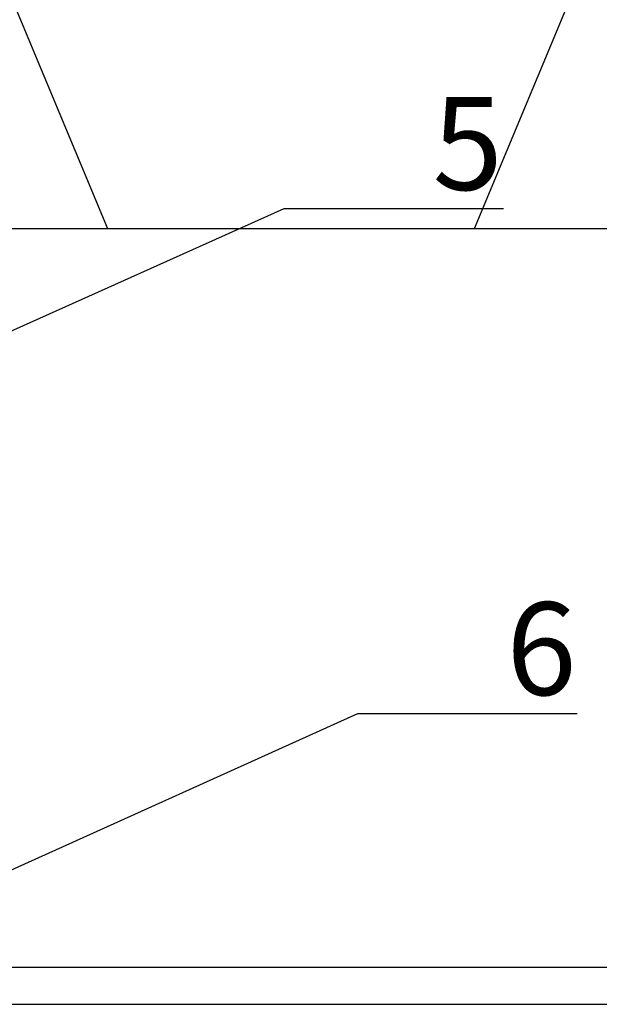
# Model space of a CAD drawing. Units: millimetres. Extents: x -358390 to -165483, y 96743 to 207920.
# Drawn here: x -181949 to -181918, y 200302 to 200355 of the extents above; entities that cross this region are included whole.
import ezdxf
from ezdxf import colors
from ezdxf.entities.mleader import LeaderData, LeaderLine
from ezdxf.math import Vec2, Vec3

# ---------------------------------------------------------------- set-up
doc = ezdxf.new("R2010")
doc.units = ezdxf.units.MM
for name, color, linetype in [('GIP-Bauseits', 8, 'Continuous'), ('GIP-Details', 7, 'Continuous'), ('GIP-DIM-0', 12, 'Continuous')]:
    doc.layers.add(name, color=color, linetype=linetype)
doc.styles.get("Standard").update_dxf_attribs({"font": 'calibri.ttf'})

# ---------------------------------------------------------------- blocks, each defined once
blk = doc.blocks.new('_Dot')
blk.add_hatch(color=0).paths.add_polyline_path([(-0.5, 0, 1), (0.5, 0, 1)])
at = {"color": 0}
blk.add_line((-1, 0), (-0.5, 0), dxfattribs=at)
blk = doc.blocks.new('*U169')
at = {"linetype": 'ByBlock'}
h = blk.add_hatch(dxfattribs=at)
h.set_pattern_fill('H1INSUN1', color=256, pattern_type=2)
h.set_pattern_definition([(67.38013459999999, (748.215160790618, 739), (3.150356747028127e-06, 100.0000003076922), [25.99999999999999, -1274]), (67.38013459999999, (848.215160790618, 739), (3.150356747028127e-06, 100.0000003076922), [25.99999999999999, -1274]), (67.38013459999999, (948.215160790618, 739), (3.150356747028127e-06, 100.0000003076922), [25.99999999999999, -1274]), (67.38013459999999, (1048.215160790618, 739), (3.150356747028127e-06, 100.0000003076922), [25.99999999999999, -1274]), (67.38013459999999, (1148.215160790618, 739), (3.150356747028127e-06, 100.0000003076922), [25.99999999999999, -1274]), (112.2490234, (832.2151607906178, 739), (-2.38241202765721e-06, 99.99999827928437), [23.76972769999999, -2353.203124999999]), (112.2490234, (932.2151607906178, 739), (-2.38241202765721e-06, 99.99999827928437), [23.76972769999999, -2353.203124999999]), (112.2490234, (1032.215160790618, 739), (-2.38241202765721e-06, 99.99999827928437), [23.76972769999999, -2353.203124999999]), (112.2490234, (1132.215160790618, 739), (-2.38241202765721e-06, 99.99999827928437), [23.76972769999999, -2353.203124999999]), (112.2490234, (1232.215160790618, 739), (-2.38241202765721e-06, 99.99999827928437), [23.76972769999999, -2353.203124999999]), (112.2490234, (1332.215160790618, 739), (-2.38241202765721e-06, 99.99999827928437), [23.76972769999999, -2353.203124999999]), (112.2490234, (1432.215160790618, 739), (-2.38241202765721e-06, 99.99999827928437), [23.76972769999999, -2353.203124999999]), (112.2490234, (1532.215160790618, 739), (-2.38241202765721e-06, 99.99999827928437), [23.76972769999999, -2353.203124999999]), (112.2490234, (1632.215160790618, 739), (-2.38241202765721e-06, 99.99999827928437), [23.76972769999999, -2353.203124999999]), (247.7509918, (807.2151607906178, 760.9999999999997), (-7.070251179186471e-06, 99.9999996129151), [23.76972769999996, -2353.203124999995]), (247.7509918, (907.2151607906178, 760.9999999999997), (-7.070251179186471e-06, 99.9999996129151), [23.76972769999996, -2353.203124999995]), (247.7509918, (1007.215160790618, 760.9999999999997), (-7.070251179186471e-06, 99.9999996129151), [23.76972769999996, -2353.203124999995]), (247.7509918, (1107.215160790618, 760.9999999999997), (-7.070251179186471e-06, 99.9999996129151), [23.76972769999996, -2353.203124999995]), (247.7509918, (1207.215160790618, 760.9999999999997), (-7.070251179186471e-06, 99.9999996129151), [23.76972769999996, -2353.203124999995]), (247.7509918, (1307.215160790618, 760.9999999999997), (-7.070251179186471e-06, 99.9999996129151), [23.76972769999996, -2353.203124999995]), (247.7509918, (1407.215160790618, 760.9999999999997), (-7.070251179186471e-06, 99.9999996129151), [23.76972769999996, -2353.203124999995]), (247.7509918, (1507.215160790618, 760.9999999999997), (-7.070251179186471e-06, 99.9999996129151), [23.76972769999996, -2353.203124999995]), (247.7509918, (1607.215160790618, 760.9999999999997), (-7.070251179186471e-06, 99.9999996129151), [23.76972769999996, -2353.203124999995]), (292.6198654, (772.215160790618, 762.9999999999998), (-3.150356747028127e-06, 100.0000003076922), [26.00000000000001, -1274.000000000001]), (292.6198654, (872.215160790618, 762.9999999999998), (-3.150356747028127e-06, 100.0000003076922), [26.00000000000001, -1274.000000000001]), (292.6198654, (972.215160790618, 762.9999999999998), (-3.150356747028127e-06, 100.0000003076922), [26.00000000000001, -1274.000000000001]), (292.6198654, (1072.215160790618, 762.9999999999998), (-3.150356747028127e-06, 100.0000003076922), [26.00000000000001, -1274.000000000001]), (292.6198654, (1172.215160790618, 762.9999999999998), (-3.150356747028127e-06, 100.0000003076922), [26.00000000000001, -1274.000000000001]), (81.8698959, (743.215160790618, 721.9999999999998), (4.942118795980831e-06, 99.99999966249106), [7.071067809999987, -700.0357055699984]), (68.1985931, (744.2151607906178, 728.9999999999998), (-9.858241085680675e-07, 100.0000011859525), [10.7703295, -527.7461548000001]), (68.1985931, (844.2151607906178, 728.9999999999998), (-9.858241085680675e-07, 100.0000011859525), [10.7703295, -527.7461548000001]), (291.8014069, (782.2151607906178, 739), (9.858241085680675e-07, 100.0000011859525), [10.7703295, -527.7461548000001]), (291.8014069, (882.2151607906178, 739), (9.858241085680675e-07, 100.0000011859525), [10.7703295, -527.7461548000001]), (278.1301041, (786.2151607906183, 728.9999999999998), (-4.942118795980831e-06, 99.99999966249106), [7.071067809999987, -700.0357055699984]), (278.1301041, (743.215160790618, 721.9999999999998), (-4.942118795980831e-06, 99.99999966249106), [7.071067809999987, -700.0357055699984]), (296.5650482, (744.2151607906178, 714.9999999999998), (1.752436467938878e-06, 99.99999760741669), [6.708203800000003, -216.8985901000001]), (315, (747.215160790618, 708.9999999999998), (-7.105427357601002e-15, 99.99999997361817), [7.07106781, -134.350296]), (326.3099327, (752.215160790618, 703.9999999999998), (-3.583935253459458e-06, 99.99999643704996), [3.605551200000003, -356.9495850000001]), (326.3099327, (852.215160790618, 703.9999999999998), (-3.583935253459458e-06, 99.99999643704996), [3.605551200000003, -356.9495850000001]), (326.3099327, (952.215160790618, 703.9999999999998), (-3.583935253459458e-06, 99.99999643704996), [3.605551200000003, -356.9495850000001]), (341.565052, (755.215160790618, 701.9999999999998), (-2.029815924231571e-07, 100.0000017971736), [3.162277700000002, -313.0654907200001]), (341.565052, (855.215160790618, 701.9999999999998), (-2.029815924231571e-07, 100.0000017971736), [3.162277700000002, -313.0654907200001]), (341.565052, (955.215160790618, 701.9999999999998), (-2.029815924231571e-07, 100.0000017971736), [3.162277700000002, -313.0654907200001]), (341.565052, (758.215160790618, 700.9999999999998), (-2.029815924231571e-07, 100.0000017971736), [3.162277700000002, -313.0654907200001]), (341.565052, (858.215160790618, 700.9999999999998), (-2.029815924231571e-07, 100.0000017971736), [3.162277700000002, -313.0654907200001]), (341.565052, (958.215160790618, 700.9999999999998), (-2.029815924231571e-07, 100.0000017971736), [3.162277700000002, -313.0654907200001]), (0, (761.2151607906183, 699.9999999999998), (0, 99.99999999999996), [8, -92]), (18.434948, (769.2151607906178, 699.9999999999998), (2.029815924231571e-07, 100.0000017971736), [3.162277699999998, -313.0654907199997]), (18.434948, (869.2151607906178, 699.9999999999998), (2.029815924231571e-07, 100.0000017971736), [3.162277699999998, -313.0654907199997]), (18.434948, (969.2151607906178, 699.9999999999998), (2.029815924231571e-07, 100.0000017971736), [3.162277699999998, -313.0654907199997]), (18.434948, (772.215160790618, 700.9999999999998), (2.029815924231571e-07, 100.0000017971736), [3.162277699999998, -313.0654907199997]), (18.434948, (872.215160790618, 700.9999999999998), (2.029815924231571e-07, 100.0000017971736), [3.162277699999998, -313.0654907199997]), (18.434948, (972.215160790618, 700.9999999999998), (2.029815924231571e-07, 100.0000017971736), [3.162277699999998, -313.0654907199997]), (33.69006729999998, (775.2151607906178, 701.9999999999998), (3.583935253459458e-06, 99.99999643704996), [3.605551199999999, -356.9495849999999]), (33.69006729999998, (875.2151607906178, 701.9999999999998), (3.583935253459458e-06, 99.99999643704996), [3.605551199999999, -356.9495849999999]), (33.69006729999998, (975.2151607906178, 701.9999999999998), (3.583935253459458e-06, 99.99999643704996), [3.605551199999999, -356.9495849999999]), (45, (778.215160790618, 703.9999999999998), (7.105427357601002e-15, 99.99999997361817), [7.071067810000002, -134.350296]), (63.43495179999999, (783.215160790618, 708.9999999999998), (-1.752436467938878e-06, 99.99999760741669), [6.7082038, -216.8985901]), (81.8698959, (786.2151607906183, 714.9999999999998), (4.942118795980831e-06, 99.99999966249106), [7.071067809999987, -700.0357055699984]), (81.8698959, (793.215160790618, 721.9999999999998), (4.942118795980831e-06, 99.99999966249106), [7.071067809999987, -700.0357055699984]), (68.1985931, (794.2151607906178, 728.9999999999998), (-9.858241085680675e-07, 100.0000011859525), [10.7703295, -527.7461548000001]), (68.1985931, (894.2151607906178, 728.9999999999998), (-9.858241085680675e-07, 100.0000011859525), [10.7703295, -527.7461548000001]), (291.8014069, (832.2151607906178, 739), (9.858241085680675e-07, 100.0000011859525), [10.7703295, -527.7461548000001]), (291.8014069, (932.2151607906178, 739), (9.858241085680675e-07, 100.0000011859525), [10.7703295, -527.7461548000001]), (278.1301041, (836.2151607906183, 728.9999999999998), (-4.942118795980831e-06, 99.99999966249106), [7.071067809999987, -700.0357055699984]), (278.1301041, (793.215160790618, 721.9999999999998), (-4.942118795980831e-06, 99.99999966249106), [7.071067809999987, -700.0357055699984]), (296.5650482, (794.2151607906178, 714.9999999999998), (1.752436467938878e-06, 99.99999760741669), [6.708203800000003, -216.8985901000001]), (315, (797.215160790618, 708.9999999999998), (-7.105427357601002e-15, 99.99999997361817), [7.07106781, -134.350296]), (326.3099327, (802.215160790618, 703.9999999999998), (-3.583935253459458e-06, 99.99999643704996), [3.605551200000003, -356.9495850000001]), (326.3099327, (902.215160790618, 703.9999999999998), (-3.583935253459458e-06, 99.99999643704996), [3.605551200000003, -356.9495850000001]), (326.3099327, (1002.215160790618, 703.9999999999998), (-3.583935253459458e-06, 99.99999643704996), [3.605551200000003, -356.9495850000001]), (341.565052, (805.215160790618, 701.9999999999998), (-2.029815924231571e-07, 100.0000017971736), [3.162277700000002, -313.0654907200001]), (341.565052, (905.215160790618, 701.9999999999998), (-2.029815924231571e-07, 100.0000017971736), [3.162277700000002, -313.0654907200001]), (341.565052, (1005.215160790618, 701.9999999999998), (-2.029815924231571e-07, 100.0000017971736), [3.162277700000002, -313.0654907200001]), (341.565052, (808.215160790618, 700.9999999999998), (-2.029815924231571e-07, 100.0000017971736), [3.162277700000002, -313.0654907200001]), (341.565052, (908.215160790618, 700.9999999999998), (-2.029815924231571e-07, 100.0000017971736), [3.162277700000002, -313.0654907200001]), (341.565052, (1008.215160790618, 700.9999999999998), (-2.029815924231571e-07, 100.0000017971736), [3.162277700000002, -313.0654907200001]), (0, (811.2151607906183, 699.9999999999998), (0, 99.99999999999996), [8, -92]), (18.434948, (819.2151607906178, 699.9999999999998), (2.029815924231571e-07, 100.0000017971736), [3.162277699999998, -313.0654907199997]), (18.434948, (919.2151607906178, 699.9999999999998), (2.029815924231571e-07, 100.0000017971736), [3.162277699999998, -313.0654907199997]), (18.434948, (1019.215160790618, 699.9999999999998), (2.029815924231571e-07, 100.0000017971736), [3.162277699999998, -313.0654907199997]), (18.434948, (822.215160790618, 700.9999999999998), (2.029815924231571e-07, 100.0000017971736), [3.162277699999998, -313.0654907199997]), (18.434948, (922.215160790618, 700.9999999999998), (2.029815924231571e-07, 100.0000017971736), [3.162277699999998, -313.0654907199997]), (18.434948, (1022.215160790618, 700.9999999999998), (2.029815924231571e-07, 100.0000017971736), [3.162277699999998, -313.0654907199997]), (33.69006729999998, (825.2151607906178, 701.9999999999998), (3.583935253459458e-06, 99.99999643704996), [3.605551199999999, -356.9495849999999]), (33.69006729999998, (925.2151607906178, 701.9999999999998), (3.583935253459458e-06, 99.99999643704996), [3.605551199999999, -356.9495849999999]), (33.69006729999998, (1025.215160790618, 701.9999999999998), (3.583935253459458e-06, 99.99999643704996), [3.605551199999999, -356.9495849999999]), (45, (828.215160790618, 703.9999999999998), (7.105427357601002e-15, 99.99999997361817), [7.071067810000002, -134.350296]), (63.43495179999999, (833.215160790618, 708.9999999999998), (-1.752436467938878e-06, 99.99999760741669), [6.7082038, -216.8985901]), (81.8698959, (836.2151607906183, 714.9999999999998), (4.942118795980831e-06, 99.99999966249106), [7.071067809999987, -700.0357055699984]), (81.8698959, (768.215160790618, 777.9999999999998), (4.942118795980831e-06, 99.99999966249106), [7.071067809999987, -700.0357055699984]), (63.43495179999999, (769.2151607906178, 784.9999999999997), (-1.752436467938878e-06, 99.99999760741669), [6.7082038, -216.8985901]), (45, (772.215160790618, 790.9999999999998), (7.105427357601002e-15, 99.99999997361817), [7.071067810000002, -134.350296]), (33.69006729999998, (777.215160790618, 795.9999999999997), (3.583935253459458e-06, 99.99999643704996), [3.605551199999999, -356.9495849999999]), (33.69006729999998, (877.215160790618, 795.9999999999997), (3.583935253459458e-06, 99.99999643704996), [3.605551199999999, -356.9495849999999]), (33.69006729999998, (977.215160790618, 795.9999999999997), (3.583935253459458e-06, 99.99999643704996), [3.605551199999999, -356.9495849999999]), (18.434948, (780.215160790618, 797.9999999999997), (2.029815924231571e-07, 100.0000017971736), [3.162277699999998, -313.0654907199997]), (18.434948, (880.215160790618, 797.9999999999997), (2.029815924231571e-07, 100.0000017971736), [3.162277699999998, -313.0654907199997]), (18.434948, (980.215160790618, 797.9999999999997), (2.029815924231571e-07, 100.0000017971736), [3.162277699999998, -313.0654907199997]), (18.434948, (783.215160790618, 798.9999999999997), (2.029815924231571e-07, 100.0000017971736), [3.162277699999998, -313.0654907199997]), (18.434948, (883.215160790618, 798.9999999999997), (2.029815924231571e-07, 100.0000017971736), [3.162277699999998, -313.0654907199997]), (18.434948, (983.215160790618, 798.9999999999997), (2.029815924231571e-07, 100.0000017971736), [3.162277699999998, -313.0654907199997]), (0, (786.2151607906183, 799.9999999999997), (0, 99.99999999999996), [8, -92]), (341.565052, (794.2151607906178, 799.9999999999997), (-2.029815924231571e-07, 100.0000017971736), [3.162277700000002, -313.0654907200001]), (341.565052, (894.2151607906178, 799.9999999999997), (-2.029815924231571e-07, 100.0000017971736), [3.162277700000002, -313.0654907200001]), (341.565052, (994.2151607906178, 799.9999999999997), (-2.029815924231571e-07, 100.0000017971736), [3.162277700000002, -313.0654907200001]), (341.565052, (797.215160790618, 798.9999999999997), (-2.029815924231571e-07, 100.0000017971736), [3.162277700000002, -313.0654907200001]), (341.565052, (897.215160790618, 798.9999999999997), (-2.029815924231571e-07, 100.0000017971736), [3.162277700000002, -313.0654907200001]), (341.565052, (997.215160790618, 798.9999999999997), (-2.029815924231571e-07, 100.0000017971736), [3.162277700000002, -313.0654907200001]), (326.3099327, (800.2151607906178, 797.9999999999997), (-3.583935253459458e-06, 99.99999643704996), [3.605551200000003, -356.9495850000001]), (326.3099327, (900.2151607906178, 797.9999999999997), (-3.583935253459458e-06, 99.99999643704996), [3.605551200000003, -356.9495850000001]), (326.3099327, (1000.215160790618, 797.9999999999997), (-3.583935253459458e-06, 99.99999643704996), [3.605551200000003, -356.9495850000001]), (315, (803.215160790618, 795.9999999999997), (-7.105427357601002e-15, 99.99999997361817), [7.07106781, -134.350296]), (296.5650482, (808.215160790618, 790.9999999999998), (1.752436467938878e-06, 99.99999760741669), [6.708203800000003, -216.8985901000001]), (278.1301041, (811.2151607906183, 784.9999999999997), (-4.942118795980831e-06, 99.99999966249106), [7.071067809999987, -700.0357055699984]), (278.1301041, (768.215160790618, 777.9999999999998), (-4.942118795980831e-06, 99.99999966249106), [7.071067809999987, -700.0357055699984]), (290.5560454999999, (769.2151607906178, 770.9999999999997), (1.254493909641496e-06, 100.0000023019941), [8.54400349999999, -845.8563842999989]), (290.5560454999999, (869.2151607906178, 770.9999999999997), (1.254493909641496e-06, 100.0000023019941), [8.54400349999999, -845.8563842999989]), (290.5560454999999, (969.2151607906178, 770.9999999999997), (1.254493909641496e-06, 100.0000023019941), [8.54400349999999, -845.8563842999989]), (68.1985931, (807.2151607906178, 760.9999999999997), (-9.858241085680675e-07, 100.0000011859525), [10.7703295, -527.7461548000001]), (68.1985931, (907.2151607906178, 760.9999999999997), (-9.858241085680675e-07, 100.0000011859525), [10.7703295, -527.7461548000001]), (81.8698959, (811.2151607906183, 770.9999999999997), (4.942118795980831e-06, 99.99999966249106), [7.071067809999987, -700.0357055699984]), (0, (740.215160790618, 799.9999999999997), (0, 99.99999999999996), [4, -96]), (341.565052, (744.2151607906178, 799.9999999999997), (-2.029815924231571e-07, 100.0000017971736), [3.162277700000002, -313.0654907200001]), (341.565052, (844.2151607906178, 799.9999999999997), (-2.029815924231571e-07, 100.0000017971736), [3.162277700000002, -313.0654907200001]), (341.565052, (944.2151607906178, 799.9999999999997), (-2.029815924231571e-07, 100.0000017971736), [3.162277700000002, -313.0654907200001]), (341.565052, (747.215160790618, 798.9999999999997), (-2.029815924231571e-07, 100.0000017971736), [3.162277700000002, -313.0654907200001]), (341.565052, (847.215160790618, 798.9999999999997), (-2.029815924231571e-07, 100.0000017971736), [3.162277700000002, -313.0654907200001]), (341.565052, (947.215160790618, 798.9999999999997), (-2.029815924231571e-07, 100.0000017971736), [3.162277700000002, -313.0654907200001]), (326.3099327, (750.2151607906178, 797.9999999999997), (-3.583935253459458e-06, 99.99999643704996), [3.605551200000003, -356.9495850000001]), (326.3099327, (850.2151607906178, 797.9999999999997), (-3.583935253459458e-06, 99.99999643704996), [3.605551200000003, -356.9495850000001]), (326.3099327, (950.2151607906178, 797.9999999999997), (-3.583935253459458e-06, 99.99999643704996), [3.605551200000003, -356.9495850000001]), (315, (753.215160790618, 795.9999999999997), (-7.105427357601002e-15, 99.99999997361817), [7.07106781, -134.350296]), (296.5650482, (758.215160790618, 790.9999999999998), (1.752436467938878e-06, 99.99999760741669), [6.708203800000003, -216.8985901000001]), (278.1301041, (761.2151607906183, 784.9999999999997), (-4.942118795980831e-06, 99.99999966249106), [7.071067809999987, -700.0357055699984]), (69.4439545, (758.215160790618, 762.9999999999998), (-1.254493909641496e-06, 100.0000023019941), [8.544003499999999, -845.8563842999997]), (69.4439545, (858.215160790618, 762.9999999999998), (-1.254493909641496e-06, 100.0000023019941), [8.544003499999999, -845.8563842999997]), (69.4439545, (958.215160790618, 762.9999999999998), (-1.254493909641496e-06, 100.0000023019941), [8.544003499999999, -845.8563842999997]), (81.8698959, (761.2151607906183, 770.9999999999997), (4.942118795980831e-06, 99.99999966249106), [7.071067809999987, -700.0357055699984]), (81.8698959, (818.215160790618, 777.9999999999998), (4.942118795980831e-06, 99.99999966249106), [7.071067809999987, -700.0357055699984]), (63.43495179999999, (819.2151607906178, 784.9999999999997), (-1.752436467938878e-06, 99.99999760741669), [6.7082038, -216.8985901]), (45, (822.215160790618, 790.9999999999998), (7.105427357601002e-15, 99.99999997361817), [7.071067810000002, -134.350296]), (33.69006729999998, (827.215160790618, 795.9999999999997), (3.583935253459458e-06, 99.99999643704996), [3.605551199999999, -356.9495849999999]), (33.69006729999998, (927.215160790618, 795.9999999999997), (3.583935253459458e-06, 99.99999643704996), [3.605551199999999, -356.9495849999999]), (33.69006729999998, (1027.215160790618, 795.9999999999997), (3.583935253459458e-06, 99.99999643704996), [3.605551199999999, -356.9495849999999]), (18.434948, (830.215160790618, 797.9999999999997), (2.029815924231571e-07, 100.0000017971736), [3.162277699999998, -313.0654907199997]), (18.434948, (930.215160790618, 797.9999999999997), (2.029815924231571e-07, 100.0000017971736), [3.162277699999998, -313.0654907199997]), (18.434948, (1030.215160790618, 797.9999999999997), (2.029815924231571e-07, 100.0000017971736), [3.162277699999998, -313.0654907199997]), (18.434948, (833.215160790618, 798.9999999999997), (2.029815924231571e-07, 100.0000017971736), [3.162277699999998, -313.0654907199997]), (18.434948, (933.215160790618, 798.9999999999997), (2.029815924231571e-07, 100.0000017971736), [3.162277699999998, -313.0654907199997]), (18.434948, (1033.215160790618, 798.9999999999997), (2.029815924231571e-07, 100.0000017971736), [3.162277699999998, -313.0654907199997]), (0, (836.2151607906183, 799.9999999999997), (0, 99.99999999999996), [4, -96]), (278.1301041, (818.215160790618, 777.9999999999998), (-4.942118795980831e-06, 99.99999966249106), [7.071067809999987, -700.0357055699984]), (291.8014069, (819.2151607906178, 770.9999999999997), (9.858241085680675e-07, 100.0000011859525), [10.7703295, -527.7461548000001]), (291.8014069, (919.2151607906178, 770.9999999999997), (9.858241085680675e-07, 100.0000011859525), [10.7703295, -527.7461548000001])])
h.paths.add_polyline_path([(0, 100), (1103.833338740041, 100), (1103.833338740041, 0), (0, 0)])
blk.add_lwpolyline([(0, 100), (1103.833338740041, 100), (1103.833338740041, 0), (0, 0)], close=True)
blk = doc.blocks.new('GIP-Rohbau_1')
at = {"transparency": 33554687, "xscale": -1, "rotation": 180}
blk.add_blockref('*U169', (2254.811996181787, -6964.652834016131), dxfattribs=at)

msp = doc.modelspace()

# ---------------------------------------------------------------- block references
at = {"layer": 'GIP-Bauseits', "color": 1}
msp.add_blockref('GIP-Rohbau_1', (-184353.9658450065, 207408.6340439974), dxfattribs=at)

# ---------------------------------------------------------------- next in the draw order: linework, layer by layer
at = {"layer": 'GIP-Details'}
for p, q in [((-182134.2038569348, 200304.1812099812), (-180969.1538488241, 200304.1812099812)), ((-182134.2038569348, 200302.1812099812), (-180969.1538488241, 200302.1812099812))]:
    msp.add_line(p, q, dxfattribs=at)

# ---------------------------------------------------------------- next in the draw order: leaders
at = {"layer": 'GIP-DIM-0'}
ml = msp.add_multileader_mtext('Standard', dxfattribs=at)
ml.set_content('5', color=142)
ml.set_leader_properties(color=256, linetype='ByLayer', lineweight=-1)
ml.set_arrow_properties(name='DOT')
ml.build(insert=Vec2(0, 0))
ml.multileader.update_dxf_attribs({"text_left_attachment_type": 6, "text_right_attachment_type": 6, "dogleg_length": 2, "arrow_head_size": 0.2, "scale": 2})
ctx = ml.context
ctx.base_point, ctx.scale, ctx.char_height, ctx.arrow_head_size, ctx.landing_gap_size, ctx.plane_origin = Vec3(-181931.2180331891, 200345.0672150141), 2, 5, 0.2, 4, Vec3(-174882.5608048384, 204433.1948243141)
ctx.left_attachment, ctx.right_attachment = 6, 6
notes = []
notes.append((ctx, [(1, (1, 1, 0), (-181935.2180331891, 200345.0672150141), (1, 0), 4, [(1, [(-181968.41327523, 200330.1865229308)], 0, [])])]))
ctx.mtext.insert, ctx.mtext.flow_direction = Vec3(-181927.2180331891, 200351.0672150141), 5
ctx.mtext.has_bg_fill, ctx.mtext.bg_color, ctx.mtext.bg_scale_factor, ctx.mtext.bg_transparency, ctx.mtext.use_window_bg_color = 1, -1027028792, 1.5, 0, 1
ml = msp.add_multileader_mtext('Standard', dxfattribs=at)
ml.set_content('6', color=142)
ml.set_leader_properties(color=256, linetype='ByLayer', lineweight=-1)
ml.set_arrow_properties(name='DOT')
ml.build(insert=Vec2(0, 0))
ml.multileader.update_dxf_attribs({"text_left_attachment_type": 6, "text_right_attachment_type": 6, "dogleg_length": 2, "arrow_head_size": 0.2, "scale": 2})
ctx = ml.context
ctx.base_point, ctx.scale, ctx.char_height, ctx.arrow_head_size, ctx.landing_gap_size, ctx.plane_origin = Vec3(-181927.2405431932, 200317.8457985789), 2, 5, 0.2, 4, Vec3(-174878.5833148425, 204405.9734078789)
ctx.left_attachment, ctx.right_attachment = 6, 6
notes.append((ctx, [(1, (1, 1, 0), (-181931.2405431932, 200317.8457985789), (1, 0), 4, [(1, [(-181957.0819803878, 200306.1889299812)], 0, [])])]))
ctx.mtext.insert, ctx.mtext.flow_direction = Vec3(-181923.2405431932, 200323.8457985789), 5
ctx.mtext.has_bg_fill, ctx.mtext.bg_color, ctx.mtext.bg_scale_factor, ctx.mtext.bg_transparency, ctx.mtext.use_window_bg_color = 1, -1027028792, 1.5, 0, 1
for ctx, leaders in notes:
    for number, flags, end, landing, length, lines in leaders:
        leader = LeaderData()
        leader.index, (leader.has_last_leader_line, leader.has_dogleg_vector, leader.attachment_direction) = number, flags
        leader.last_leader_point, leader.dogleg_vector, leader.dogleg_length = Vec3(end), Vec3(landing), length
        for number, points, colour, breaks in lines:
            line = LeaderLine()
            line.index, line.vertices, line.color, line.breaks = number, Vec3.list(points), colors.encode_raw_color(colour), breaks
            leader.lines.append(line)
        ctx.leaders.append(leader)

doc.saveas('drawing.dxf')
